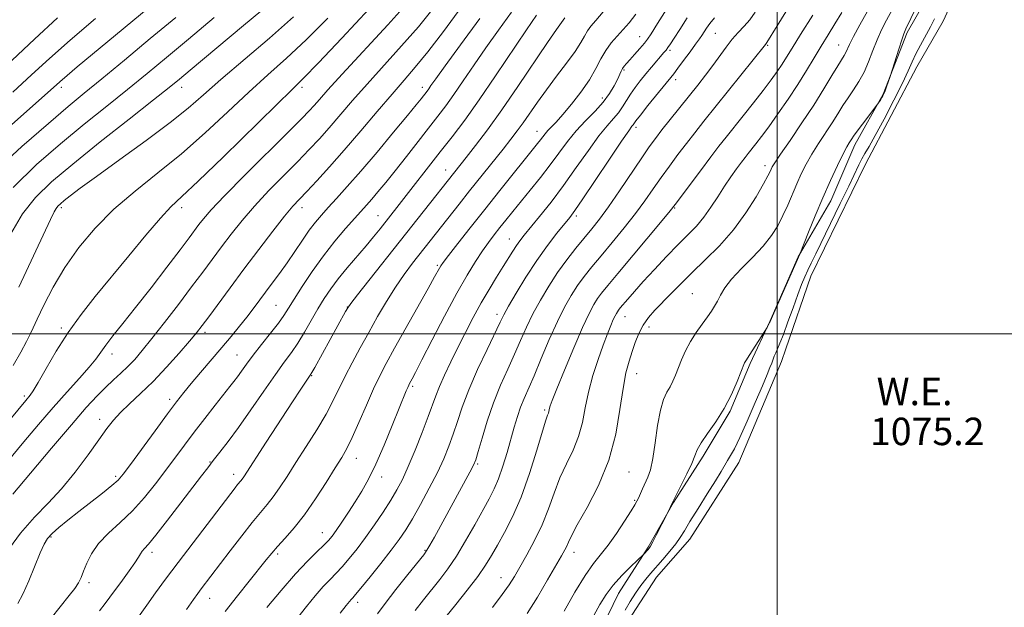
# Model space of a CAD drawing. Extents: x 2142300 to 2145200, y 327300 to 330200.
# Drawn here: x 2143280 to 2143566, y 329420 to 329591 of the extents above; entities that cross this region are included whole.
import ezdxf

# ---------------------------------------------------------------- set-up
doc = ezdxf.new("R2010")
doc.units = 0
doc.header["$MEASUREMENT"] = 0
for name, color, linetype, lineweight in [('DTM HARD BREAKLINE', 7, 'Continuous', 0), ('DTM SPOT ELEVATION', 2, 'Continuous', 13), ('GRID LINE', 7, 'Continuous', 0), ('INDEX CONTOUR', 41, 'Continuous', 13), ('INTERMEDIATE CONTOUR', 44, 'Continuous', 0), ('INTERMEDIATE CONTOUR DEPRESSION', 44, 'Continuous', 0), ('POND', 7, 'Continuous', 0), ('WATER ELEVATION', 140, 'Continuous', 0)]:
    doc.layers.add(name, color=color, linetype=linetype, lineweight=lineweight)
doc.styles.add('Style-ITALICS', font='ITALICS.shx')

msp = doc.modelspace()

# ---------------------------------------------------------------- linework, layer by layer
at = {"layer": 'DTM HARD BREAKLINE'}
msp.add_polyline3d([(2143437.69, 329367.65, 1076.72), (2143438.18, 329388.92, 1076.8), (2143444.78, 329405.66, 1077.09), (2143453.84, 329424.44, 1077.21), (2143462.48, 329437.9, 1078.15), (2143469.89, 329450.96, 1077.94), (2143478.52, 329464.43, 1077.62), (2143486.34, 329477.48, 1077.86), (2143492.12, 329491.37, 1077.82), (2143497.89, 329503.61, 1078.03), (2143506.13, 329522.4, 1078.03), (2143515.6, 329538.72, 1077.37), (2143522.61, 329555.05, 1077.54), (2143530.84, 329569.74, 1078.11), (2143537.86, 329587.71, 1077.74), (2143546.5, 329602.81, 1077.29), (2143548.56, 329607.3, 1077.04)], dxfattribs=at)
at = {"layer": 'DTM SPOT ELEVATION'}
for p in [(2143482.06, 329587.48, 1091.05), (2143459.99, 329586.49, 1096.77), (2143497.21, 329583.95, 1087.84), (2143517.92, 329584.02, 1082.77), (2143468.79, 329582.46, 1093.71), (2143455.48, 329576.82, 1095.79), (2143470.53, 329573.99, 1091.5), (2143291.76, 329571.73, 1127.57), (2143326.76, 329571.73, 1121.38), (2143361.76, 329571.73, 1115.62), (2143396.76, 329571.73, 1108.51), (2143449.11, 329568.68, 1096.66), (2143430.17, 329558.95, 1098.69), (2143458.92, 329560.11, 1091.6), (2143403.56, 329547.71, 1102.72), (2143496.45, 329548.92, 1082.48), (2143291.76, 329536.73, 1119.68), (2143326.76, 329536.73, 1115.53), (2143361.76, 329536.73, 1109.43), (2143470.22, 329536.65, 1085.88), (2143383.93, 329534.42, 1104.83), (2143441.63, 329534.28, 1091.65), (2143422.12, 329527.63, 1094.75), (2143401.16, 329519.96, 1098.23), (2143475.33, 329511.73, 1080.93), (2143354.19, 329508.27, 1106.95), (2143374.93, 329507.84, 1102.06), (2143418.51, 329505.65, 1092.46), (2143455.75, 329505.01, 1083.24), (2143291.76, 329501.73, 1116.3), (2143462.74, 329502, 1081.41), (2143333.57, 329500.47, 1109.61), (2143306.54, 329494.18, 1113.43), (2143342.9, 329493.84, 1106.85), (2143364.62, 329487.88, 1101.9), (2143459.18, 329488.45, 1081.23), (2143393.98, 329484.77, 1095.73), (2143280.96, 329481.88, 1116.31), (2143323.3, 329480.96, 1108.41), (2143432.36, 329477.8, 1086.25), (2143302.94, 329475.16, 1110.52), (2143377.6, 329463.77, 1097.29), (2143334.98, 329462.74, 1104.1), (2143412.92, 329462.18, 1089.8), (2143307.59, 329458.59, 1108.31), (2143341.89, 329459.14, 1102.54), (2143384.96, 329458.39, 1095.43), (2143456.9, 329459.85, 1081.16), (2143458.59, 329451.59, 1080.15), (2143288.78, 329440.93, 1107.8), (2143367.65, 329442.17, 1096.74), (2143318.14, 329436.45, 1103.56), (2143354.66, 329435.93, 1097.68), (2143397.51, 329437.03, 1090.14), (2143440.88, 329436.45, 1081.42), (2143419.65, 329429.04, 1084.72), (2143299.81, 329427.57, 1105.61), (2143334.95, 329423.09, 1099.27), (2143377.96, 329421.9, 1091.54)]:
    msp.add_point(p, dxfattribs=at)
at = {"layer": 'GRID LINE', "flags": 128}
for points in [[(2143500, 330000), (2143500, 327500)], [(2145000, 329500), (2142500, 329500)]]:
    msp.add_lwpolyline(points, dxfattribs=at)
at = {"layer": 'INDEX CONTOUR', "flags": 128}
for points, elevation in [([(2143275.613, 329436.153), (2143279.834, 329441.968), (2143283.928, 329446.671), (2143287.895, 329450.72), (2143291.844, 329454.907), (2143295.806, 329459.765), (2143299.517, 329464.783), (2143302.634, 329469.191), (2143304.965, 329472.444), (2143306.9, 329474.896), (2143308.976, 329477.128), (2143311.622, 329479.639), (2143314.822, 329482.617), (2143318.456, 329486.168), (2143322.337, 329490.271), (2143326.037, 329494.397), (2143329.059, 329497.886), (2143331.117, 329500.34), (2143332.731, 329502.394), (2143334.623, 329504.942), (2143340.857, 329513.427), (2143344.895, 329518.856), (2143349.191, 329524.547), (2143353.291, 329529.886), (2143356.693, 329534.21), (2143359.098, 329537.114), (2143361.012, 329539.236), (2143363.139, 329541.474), (2143366.046, 329544.562), (2143369.735, 329548.589), (2143374.069, 329553.478), (2143378.851, 329559.053), (2143383.647, 329564.724), (2143387.961, 329569.798), (2143391.496, 329573.864), (2143394.736, 329577.629), (2143398.364, 329582.078), (2143402.901, 329587.986), (2143408.229, 329595.283)], 1110), ([(2143328.165, 329419.8), (2143330.171, 329422.685), (2143331.444, 329424.464), (2143332.479, 329425.854), (2143340.853, 329436.858), (2143344.221, 329441.23), (2143347.321, 329445.147), (2143349.74, 329448.055), (2143351.658, 329450.319), (2143353.403, 329452.537), (2143355.268, 329455.22), (2143357.414, 329458.527), (2143359.968, 329462.529), (2143362.961, 329467.195), (2143366.047, 329472.09), (2143368.784, 329476.679), (2143370.872, 329480.589), (2143374.29, 329487.661), (2143376.34, 329491.615), (2143378.685, 329495.92), (2143381.203, 329500.435), (2143383.784, 329505.01), (2143386.384, 329509.463), (2143388.97, 329513.601), (2143391.506, 329517.279), (2143393.941, 329520.531), (2143407.501, 329537.777), (2143410.534, 329541.605), (2143420.281, 329553.783), (2143422.565, 329556.662), (2143424.385, 329559.036), (2143426.101, 329561.408), (2143430.267, 329567.418), (2143432.88, 329571.045), (2143435.837, 329574.957), (2143438.767, 329578.802), (2143441.213, 329582.167), (2143442.855, 329584.747), (2143443.925, 329586.672), (2143444.789, 329588.18), (2143445.797, 329589.55), (2143447.239, 329591.229), (2143449.387, 329593.706)], 1100), ([(2143383.756, 329418.558), (2143385.926, 329421.533), (2143389.067, 329425.586), (2143392.547, 329429.957), (2143397.182, 329435.732), (2143398.123, 329437.045), (2143398.973, 329438.497), (2143400.285, 329440.866), (2143410.641, 329459.752), (2143411.692, 329461.768), (2143412.34, 329463.383), (2143413.038, 329465.727), (2143414.15, 329469.617), (2143415.669, 329474.613), (2143417.498, 329479.965), (2143419.532, 329485.049), (2143421.619, 329489.751), (2143423.602, 329494.084), (2143425.382, 329498.092), (2143427.101, 329501.935), (2143428.963, 329505.805), (2143431.121, 329509.832), (2143433.542, 329513.908), (2143436.14, 329517.866), (2143438.823, 329521.558), (2143441.457, 329524.919), (2143446.097, 329530.564), (2143448.325, 329533.395), (2143450.951, 329536.986), (2143454.182, 329541.669), (2143460.606, 329551.216), (2143462.82, 329554.434), (2143464.6, 329556.877), (2143466.491, 329559.326), (2143468.892, 329562.366), (2143476.908, 329572.402), (2143479.188, 329575.301), (2143481.286, 329578.072), (2143485.14, 329583.397), (2143486.953, 329585.726), (2143488.717, 329587.715), (2143490.424, 329589.534), (2143492.056, 329591.411), (2143493.65, 329593.591)], 1090), ([(2143438.063, 329419.317), (2143441.188, 329424.798), (2143444.184, 329429.722), (2143446.627, 329433.221), (2143450.862, 329438.547), (2143453.262, 329441.932), (2143455.627, 329445.506), (2143457.524, 329448.48), (2143458.649, 329450.299), (2143459.235, 329451.345), (2143459.648, 329452.233), (2143460.859, 329454.952), (2143462.386, 329458.283), (2143463.153, 329460.482), (2143463.881, 329463.718), (2143464.558, 329468.267), (2143465.247, 329473.321), (2143466.026, 329477.81), (2143466.945, 329480.937), (2143467.928, 329483.005), (2143468.867, 329484.592), (2143469.69, 329486.195), (2143470.459, 329487.984), (2143472.213, 329492.435), (2143473.355, 329495.046), (2143474.755, 329497.741), (2143476.42, 329500.379), (2143478.154, 329502.819), (2143479.708, 329504.92), (2143480.901, 329506.605), (2143481.824, 329508.063), (2143482.636, 329509.55), (2143483.524, 329511.29), (2143484.787, 329513.396), (2143486.752, 329515.952), (2143489.591, 329518.98), (2143492.85, 329522.266), (2143495.921, 329525.533), (2143498.334, 329528.576), (2143500.183, 329531.484), (2143501.707, 329534.418), (2143503.103, 329537.488), (2143505.734, 329543.669), (2143507.04, 329546.569), (2143508.457, 329549.406), (2143510.103, 329552.319), (2143512.038, 329555.391), (2143516.027, 329561.414), (2143517.685, 329564.035), (2143519.164, 329566.422), (2143520.628, 329568.698), (2143522.19, 329570.991), (2143523.783, 329573.428), (2143525.284, 329576.142), (2143526.613, 329579.202), (2143527.841, 329582.426), (2143529.076, 329585.574), (2143530.41, 329588.485), (2143531.862, 329591.323), (2143533.431, 329594.335)], 1080), ([(2143277.649, 329570.369), (2143283.076, 329575.345), (2143288.325, 329580.135), (2143294.348, 329585.46), (2143301.711, 329591.76)], 1130), ([(2143279.359, 329513.602), (2143288.597, 329533.327), (2143289.646, 329535.498), (2143290.206, 329536.478), (2143290.739, 329537.152), (2143291.475, 329537.852), (2143292.592, 329538.774), (2143294.338, 329540.15), (2143297.261, 329542.359), (2143301.985, 329545.816), (2143308.773, 329550.703), (2143316.435, 329556.26), (2143323.422, 329561.49), (2143328.679, 329565.723), (2143333.128, 329569.586), (2143338.184, 329574.03), (2143352.286, 329586.07), (2143359.347, 329592.268)], 1120)]:
    msp.add_lwpolyline(points, dxfattribs=dict(at, elevation=elevation))
at = {"layer": 'INTERMEDIATE CONTOUR', "flags": 128}
for points, elevation in [([(2143351.573, 329420.348), (2143355.696, 329425.337), (2143359.843, 329430.144), (2143363.338, 329433.882), (2143366.073, 329436.574), (2143368.084, 329438.471), (2143369.466, 329439.859), (2143370.557, 329441.161), (2143371.756, 329442.832), (2143373.36, 329445.201), (2143375.256, 329448.081), (2143377.236, 329451.16), (2143379.15, 329454.26), (2143381.095, 329457.742), (2143383.232, 329462.104), (2143385.632, 329467.576), (2143388.011, 329473.324), (2143392.083, 329483.398), (2143392.516, 329484.419), (2143392.806, 329485.057), (2143393.058, 329485.551), (2143393.823, 329486.932), (2143394.802, 329488.782), (2143396.676, 329492.411), (2143399.655, 329498.233), (2143403.251, 329505.191), (2143406.801, 329511.861), (2143409.779, 329517.122), (2143412.206, 329521.073), (2143414.24, 329524.118), (2143416.032, 329526.624), (2143417.699, 329528.827), (2143419.35, 329530.926), (2143421.1, 329533.117), (2143423.075, 329535.565), (2143428.163, 329541.795), (2143431.119, 329545.467), (2143433.991, 329549.175), (2143439.018, 329556.006), (2143441.542, 329559.108), (2143444.284, 329562.025), (2143447.018, 329564.784), (2143449.43, 329567.416), (2143451.275, 329569.92), (2143452.596, 329572.184), (2143453.517, 329574.064), (2143454.614, 329576.471), (2143455.021, 329577.225), (2143455.491, 329577.877), (2143456.155, 329578.64), (2143457.154, 329579.741), (2143458.545, 329581.305), (2143460.064, 329583.044), (2143461.371, 329584.57), (2143462.294, 329585.726), (2143463.355, 329587.294), (2143465.247, 329590.29), (2143472.019, 329601.086)], 1096), ([(2143277.066, 329529.149), (2143280.495, 329534.902), (2143284.255, 329539.708), (2143288.894, 329544.235), (2143295.078, 329549.423), (2143303.069, 329555.835), (2143311.497, 329562.507), (2143318.59, 329568.099), (2143323.132, 329571.706), (2143326.146, 329574.157), (2143329.215, 329576.719), (2143344.75, 329589.729), (2143355.468, 329598.675)], 1122), ([(2143277.286, 329560.851), (2143291.334, 329573.358), (2143293.433, 329575.168), (2143296.399, 329577.658), (2143323.715, 329600.42)], 1128), ([(2143270.674, 329456.393), (2143280.85, 329468.584), (2143285.1, 329473.6), (2143289.404, 329478.565), (2143293.49, 329483.14), (2143297.074, 329487.115), (2143299.874, 329490.31), (2143301.75, 329492.669), (2143304.654, 329496.698), (2143306.773, 329499.403), (2143309.658, 329502.99), (2143313.373, 329507.659), (2143317.841, 329513.404), (2143322.413, 329519.364), (2143326.293, 329524.47), (2143328.909, 329527.94), (2143331.777, 329531.785), (2143333.122, 329533.513), (2143335.35, 329536.069), (2143339.261, 329540.191), (2143345.241, 329546.231), (2143357.945, 329558.856), (2143361.747, 329562.668), (2143363.903, 329564.906), (2143365.308, 329566.469), (2143366.84, 329568.24), (2143369.299, 329571.026), (2143373.465, 329575.612), (2143386.743, 329589.964), (2143392.891, 329596.666)], 1114), ([(2143394.688, 329419.458), (2143397.13, 329422.616), (2143401.883, 329428.537), (2143404.21, 329431.635), (2143406.68, 329435.308), (2143409.363, 329439.757), (2143412.035, 329444.459), (2143416.245, 329452.043), (2143417.696, 329454.875), (2143418.963, 329457.858), (2143420.212, 329461.465), (2143421.428, 329465.442), (2143423.547, 329472.86), (2143424.467, 329475.944), (2143425.389, 329478.682), (2143426.4, 329481.236), (2143429.271, 329487.837), (2143431.37, 329492.795), (2143433.73, 329498.331), (2143436.066, 329503.562), (2143438.165, 329507.81), (2143440.082, 329511.202), (2143441.942, 329514.063), (2143443.881, 329516.722), (2143446.088, 329519.507), (2143448.765, 329522.742), (2143452.007, 329526.627), (2143455.488, 329530.858), (2143458.775, 329535.006), (2143461.551, 329538.744), (2143463.96, 329542.166), (2143466.263, 329545.475), (2143468.663, 329548.822), (2143471.134, 329552.162), (2143473.593, 329555.396), (2143476.03, 329558.527), (2143478.723, 329561.922), (2143496.581, 329584.229), (2143496.828, 329584.503), (2143497.05, 329584.831), (2143500.054, 329589.658), (2143503.807, 329595.728)], 1088), ([(2143446.725, 329418.042), (2143448.461, 329421.243), (2143450.227, 329424.119), (2143452.307, 329426.901), (2143454.846, 329429.72), (2143457.425, 329432.293), (2143461.116, 329435.78), (2143462.437, 329437.265), (2143462.746, 329437.641), (2143463.136, 329438.251), (2143463.797, 329439.461), (2143464.836, 329441.46), (2143468.075, 329447.853), (2143469.559, 329450.927), (2143472.113, 329455.961), (2143473.746, 329459.262), (2143475.155, 329462.307), (2143476.037, 329464.511), (2143476.767, 329466.284), (2143477.892, 329468.285), (2143479.788, 329471.025), (2143482.179, 329474.439), (2143484.619, 329478.32), (2143486.729, 329482.398), (2143488.394, 329486.181), (2143490.54, 329491.594), (2143490.686, 329491.896), (2143490.859, 329492.171), (2143492.051, 329493.993), (2143497.072, 329501.886), (2143497.807, 329503.285), (2143497.976, 329503.642), (2143506.582, 329523.206), (2143509.118, 329529.571), (2143511.067, 329534.354), (2143513.282, 329539.589), (2143515.529, 329544.618), (2143517.586, 329549.007), (2143519.235, 329552.372), (2143520.326, 329554.472), (2143520.978, 329555.611), (2143521.727, 329556.78), (2143522.266, 329557.573), (2143523.253, 329558.94), (2143524.818, 329561.04), (2143529.277, 329566.949), (2143530.149, 329568.243), (2143530.509, 329568.801), (2143530.802, 329569.3), (2143531.076, 329569.873), (2143531.405, 329570.703), (2143531.831, 329571.887), (2143532.867, 329574.91), (2143535.385, 329582.88), (2143536.262, 329585.592), (2143536.869, 329587.329), (2143537.469, 329588.733), (2143541.809, 329597.861)], 1078), ([(2143273.868, 329471.544), (2143281.417, 329480.649), (2143282.699, 329482.155), (2143283.582, 329483.432), (2143285.049, 329485.879), (2143287.322, 329489.889), (2143290.281, 329494.964), (2143293.722, 329500.389), (2143297.492, 329505.629), (2143301.643, 329510.88), (2143311.375, 329522.716), (2143316.365, 329528.735), (2143320.557, 329533.638), (2143323.631, 329536.933), (2143326.774, 329539.941), (2143331.548, 329544.438), (2143338.888, 329551.534), (2143354.387, 329566.684), (2143358.898, 329571.065), (2143362.221, 329574.358), (2143366.547, 329578.839), (2143373.356, 329586.043), (2143381.289, 329594.541)], 1116), ([(2143277.667, 329453.376), (2143282.739, 329459.455), (2143288.879, 329466.753), (2143294.666, 329473.552), (2143299.012, 329478.53), (2143302.145, 329481.941), (2143304.62, 329484.438), (2143306.9, 329486.58), (2143309.068, 329488.566), (2143311.114, 329490.504), (2143313.091, 329492.558), (2143315.306, 329495.113), (2143318.128, 329498.61), (2143321.772, 329503.288), (2143325.812, 329508.567), (2143329.664, 329513.665), (2143332.897, 329517.996), (2143338.336, 329525.32), (2143341.157, 329529.03), (2143344.321, 329532.977), (2143347.977, 329537.2), (2143352.17, 329541.673), (2143356.519, 329546.11), (2143360.542, 329550.165), (2143363.897, 329553.615), (2143366.819, 329556.747), (2143369.689, 329559.974), (2143376.473, 329567.875), (2143380.713, 329572.705), (2143390.74, 329583.796), (2143395.628, 329589.372), (2143399.958, 329594.683)], 1112), ([(2143288.758, 329417.318), (2143294.047, 329423.829), (2143295.678, 329425.94), (2143296.746, 329427.587), (2143297.494, 329429.119), (2143298.201, 329430.918), (2143299.134, 329433.261), (2143300.523, 329436.023), (2143302.59, 329438.981), (2143305.459, 329441.972), (2143308.867, 329445.099), (2143312.458, 329448.531), (2143315.925, 329452.362), (2143319.177, 329456.39), (2143322.171, 329460.344), (2143327.579, 329467.626), (2143330.399, 329471.364), (2143333.488, 329475.366), (2143336.519, 329479.236), (2143340.799, 329484.643), (2143341.982, 329486.158), (2143342.981, 329487.505), (2143344.128, 329489.123), (2143345.607, 329491.182), (2143347.562, 329493.783), (2143350.034, 329496.927), (2143352.644, 329500.209), (2143354.911, 329503.123), (2143356.52, 329505.367), (2143357.86, 329507.447), (2143359.486, 329510.077), (2143361.823, 329513.759), (2143364.749, 329518.155), (2143368.011, 329522.722), (2143371.348, 329526.975), (2143374.474, 329530.671), (2143377.097, 329533.63), (2143380.564, 329537.477), (2143382.067, 329539.192), (2143383.88, 329541.331), (2143386.126, 329544.06), (2143388.878, 329547.485), (2143392.129, 329551.602), (2143401.295, 329563.355), (2143403.595, 329566.395), (2143405.964, 329569.688), (2143408.704, 329573.668), (2143411.828, 329578.255), (2143415.278, 329583.237), (2143418.969, 329588.412), (2143422.699, 329593.599)], 1106), ([(2143302.901, 329419.371), (2143304.509, 329421.584), (2143305.852, 329423.407), (2143309.538, 329428.353), (2143311.524, 329431.045), (2143313.158, 329433.354), (2143314.199, 329434.977), (2143314.817, 329436.042), (2143315.291, 329436.784), (2143315.919, 329437.515), (2143317.104, 329438.846), (2143319.268, 329441.465), (2143322.617, 329445.745), (2143326.49, 329450.797), (2143332.519, 329458.713), (2143334.327, 329461.057), (2143335.964, 329463.134), (2143337.892, 329465.558), (2143340.297, 329468.672), (2143343.293, 329472.749), (2143346.886, 329477.865), (2143350.645, 329483.302), (2143354.023, 329488.148), (2143356.631, 329491.757), (2143358.681, 329494.572), (2143360.54, 329497.309), (2143362.488, 329500.498), (2143366.426, 329507.308), (2143368.238, 329510.302), (2143370.113, 329513.117), (2143372.298, 329516.041), (2143374.937, 329519.262), (2143380.416, 329525.645), (2143382.616, 329528.27), (2143384.479, 329530.568), (2143390.044, 329537.617), (2143401.997, 329552.931), (2143405.432, 329557.356), (2143409.105, 329562.229), (2143413.297, 329568.062), (2143418.113, 329575.067), (2143427.133, 329588.491), (2143430.033, 329592.743)], 1104), ([(2143339.434, 329419.222), (2143342.977, 329423.805), (2143346.391, 329428.086), (2143351.344, 329434.24), (2143352.977, 329436.236), (2143354.671, 329438.173), (2143356.832, 329440.524), (2143359.463, 329443.522), (2143362.467, 329447.337), (2143365.701, 329451.978), (2143368.824, 329456.797), (2143371.456, 329460.986), (2143373.354, 329464.038), (2143374.843, 329466.653), (2143376.392, 329469.832), (2143378.338, 329474.253), (2143380.504, 329479.298), (2143382.577, 329484.03), (2143384.381, 329487.835), (2143386.266, 329491.414), (2143388.712, 329495.802), (2143398.5, 329513.22), (2143400.354, 329516.564), (2143401.742, 329519.125), (2143402.12, 329519.758), (2143402.869, 329520.803), (2143404.431, 329522.846), (2143407.12, 329526.303), (2143410.728, 329530.903), (2143414.919, 329536.201), (2143419.325, 329541.724), (2143430.334, 329555.393), (2143431.15, 329556.443), (2143431.82, 329557.353), (2143432.501, 329558.249), (2143433.295, 329559.173), (2143435.716, 329561.65), (2143437.651, 329563.787), (2143440.175, 329566.81), (2143442.917, 329570.36), (2143445.396, 329573.949), (2143447.271, 329577.176), (2143448.742, 329580), (2143450.145, 329582.472), (2143451.739, 329584.651), (2143453.474, 329586.632), (2143455.224, 329588.52), (2143456.941, 329590.495), (2143458.894, 329593.04)], 1098), ([(2143403.647, 329417.686), (2143406.528, 329421.242), (2143409.862, 329425.43), (2143412.92, 329429.436), (2143415.18, 329432.681), (2143416.924, 329435.509), (2143418.64, 329438.5), (2143420.703, 329442.167), (2143423.054, 329446.773), (2143425.525, 329452.517), (2143427.938, 329459.341), (2143430.08, 329466.172), (2143431.728, 329471.678), (2143432.734, 329474.902), (2143433.239, 329476.359), (2143433.46, 329476.944), (2143433.58, 329477.399), (2143433.775, 329478.383), (2143433.981, 329479.067), (2143434.582, 329480.642), (2143435.918, 329483.962), (2143438.17, 329489.474), (2143440.873, 329495.982), (2143443.4, 329501.882), (2143445.276, 329505.956), (2143446.631, 329508.515), (2143447.744, 329510.259), (2143448.939, 329511.885), (2143450.719, 329514.095), (2143453.629, 329517.583), (2143466.6, 329533.027), (2143468.92, 329535.818), (2143470.326, 329537.597), (2143477.667, 329547.444), (2143480.696, 329551.467), (2143483.084, 329554.583), (2143485.14, 329557.2), (2143490.145, 329563.454), (2143493.162, 329567.252), (2143495.98, 329570.865), (2143498.25, 329573.888), (2143500.022, 329576.378), (2143501.444, 329578.508), (2143502.727, 329580.55), (2143504.332, 329583.162), (2143506.784, 329587.101), (2143510.356, 329592.745)], 1086), ([(2143417.156, 329420.365), (2143419.987, 329424.13), (2143422.009, 329426.991), (2143423.553, 329429.425), (2143425.149, 329432.139), (2143427.178, 329435.67), (2143429.446, 329439.877), (2143431.616, 329444.447), (2143433.447, 329449.098), (2143435.092, 329453.678), (2143436.799, 329458.065), (2143438.726, 329462.182), (2143440.65, 329466.14), (2143442.257, 329470.095), (2143443.344, 329474.187), (2143444.166, 329478.487), (2143445.096, 329483.05), (2143446.398, 329487.85), (2143447.92, 329492.542), (2143449.406, 329496.698), (2143450.647, 329499.987), (2143451.621, 329502.431), (2143452.349, 329504.149), (2143452.866, 329505.271), (2143453.239, 329505.975), (2143453.545, 329506.454), (2143453.877, 329506.905), (2143454.382, 329507.533), (2143456.552, 329510.113), (2143458.465, 329512.322), (2143461.05, 329515.219), (2143464.299, 329518.757), (2143467.845, 329522.524), (2143471.23, 329526.016), (2143474.1, 329528.882), (2143476.529, 329531.381), (2143478.694, 329533.928), (2143480.748, 329536.824), (2143482.73, 329539.92), (2143484.652, 329542.96), (2143486.504, 329545.713), (2143488.192, 329548.071), (2143489.599, 329549.953), (2143490.664, 329551.345), (2143491.563, 329552.493), (2143493.778, 329555.266), (2143495.423, 329557.397), (2143497.571, 329560.289), (2143500.248, 329564.032), (2143503.187, 329568.282), (2143506.047, 329572.593), (2143508.562, 329576.602), (2143510.781, 329580.288), (2143512.832, 329583.718), (2143514.826, 329586.97), (2143516.81, 329590.173), (2143518.821, 329593.467)], 1084), ([(2143427.319, 329418.627), (2143430.28, 329423.41), (2143433.231, 329428.389), (2143437.311, 329435.428), (2143438.248, 329437.115), (2143438.797, 329438.248), (2143439.28, 329439.41), (2143440.144, 329441.254), (2143441.87, 329444.451), (2143444.718, 329449.463), (2143448.061, 329455.921), (2143451.054, 329463.247), (2143453.06, 329470.843), (2143454.29, 329478.04), (2143455.163, 329484.145), (2143456.027, 329488.685), (2143456.927, 329492.046), (2143457.836, 329494.827), (2143458.75, 329497.515), (2143459.768, 329500.12), (2143461.012, 329502.549), (2143462.58, 329504.745), (2143464.463, 329506.86), (2143469.059, 329511.616), (2143471.869, 329514.498), (2143475.189, 329517.782), (2143479.066, 329521.502), (2143483.215, 329525.664), (2143487.266, 329530.267), (2143490.882, 329535.197), (2143493.86, 329539.881), (2143496.032, 329543.634), (2143497.313, 329545.972), (2143497.943, 329547.221), (2143498.248, 329547.904), (2143498.569, 329548.564), (2143499.331, 329549.81), (2143500.971, 329552.265), (2143503.75, 329556.31), (2143507.201, 329561.36), (2143510.675, 329566.588), (2143513.633, 329571.275), (2143515.969, 329575.147), (2143517.685, 329578.041), (2143519.513, 329581.012), (2143519.967, 329581.83), (2143521.023, 329584.184), (2143522.187, 329586.502), (2143524.039, 329589.921), (2143526.265, 329593.949)], 1082), ([(2143270.837, 329573.503), (2143283.959, 329585.788), (2143290.684, 329591.96)], 1132), ([(2143271.973, 329546.956), (2143280.295, 329554.506), (2143287.98, 329561.254), (2143293.706, 329566.138), (2143298.39, 329570.011), (2143303.51, 329574.201), (2143310.132, 329579.673), (2143317.646, 329585.926), (2143325.028, 329592.092)], 1126), ([(2143277.712, 329490.771), (2143279.923, 329494.691), (2143281.589, 329497.8), (2143282.662, 329499.899), (2143283.54, 329501.742), (2143284.732, 329504.321), (2143286.653, 329508.364), (2143289.344, 329513.551), (2143292.744, 329519.299), (2143296.816, 329525.106), (2143301.571, 329530.801), (2143307.039, 329536.294), (2143313.2, 329541.56), (2143319.843, 329546.835), (2143326.711, 329552.415), (2143333.554, 329558.467), (2143340.15, 329564.616), (2143346.285, 329570.357), (2143351.863, 329575.387), (2143357.254, 329580.214), (2143362.947, 329585.554), (2143369.257, 329591.908)], 1118), ([(2143277.774, 329542.586), (2143284.552, 329549.277), (2143291.529, 329555.339), (2143298.387, 329560.987), (2143304.943, 329566.259), (2143311.051, 329571.15), (2143316.694, 329575.741), (2143322.389, 329580.455), (2143328.785, 329585.802), (2143336.232, 329592.074)], 1124), ([(2143279.111, 329421.548), (2143280.543, 329424.271), (2143282.253, 329428.152), (2143285.581, 329436.26), (2143286.721, 329438.788), (2143287.751, 329440.443), (2143289.088, 329441.883), (2143291.065, 329443.645), (2143293.673, 329445.8), (2143296.817, 329448.298), (2143303.73, 329453.693), (2143306.48, 329455.889), (2143308.271, 329457.471), (2143309.763, 329459.183), (2143311.853, 329461.992), (2143319.028, 329471.813), (2143322.617, 329476.691), (2143325.267, 329480.226), (2143327.36, 329482.898), (2143329.538, 329485.535), (2143332.272, 329488.761), (2143338.425, 329495.991), (2143341.171, 329499.272), (2143343.571, 329502.205), (2143345.675, 329504.852), (2143347.544, 329507.291), (2143353.111, 329514.721), (2143355.236, 329517.587), (2143357.455, 329520.693), (2143359.704, 329523.995), (2143361.883, 329527.244), (2143363.885, 329530.138), (2143365.661, 329532.49), (2143367.409, 329534.568), (2143369.39, 329536.759), (2143371.847, 329539.429), (2143374.957, 329542.869), (2143378.883, 329547.349), (2143383.613, 329552.912), (2143388.431, 329558.678), (2143392.451, 329563.539), (2143395.017, 329566.673), (2143396.412, 329568.405), (2143398.149, 329570.646), (2143398.63, 329571.315), (2143399.294, 329572.269), (2143400.682, 329574.216), (2143403.425, 329577.983), (2143407.904, 329584.083), (2143413.48, 329591.76)], 1108), ([(2143314.219, 329417.653), (2143316.631, 329421.088), (2143319.173, 329424.629), (2143322.102, 329428.613), (2143325.708, 329433.427), (2143330.095, 329439.222), (2143342.29, 329455.207), (2143343.045, 329456.165), (2143343.967, 329457.265), (2143344.338, 329457.736), (2143344.816, 329458.432), (2143351.357, 329468.494), (2143359.003, 329480.196), (2143361.476, 329483.953), (2143364.156, 329487.954), (2143364.635, 329488.745), (2143365.483, 329490.249), (2143374.474, 329506.478), (2143375.096, 329507.541), (2143376.018, 329508.829), (2143377.965, 329511.327), (2143409.567, 329551.338), (2143412.253, 329554.781), (2143415.714, 329559.368), (2143419.89, 329565.159), (2143424.614, 329572.008), (2143433.202, 329584.743), (2143435.841, 329588.555), (2143438.282, 329591.952)], 1102), ([(2143360.584, 329417.51), (2143363.106, 329420.659), (2143365.643, 329423.747), (2143367.967, 329426.447), (2143369.931, 329428.555), (2143371.696, 329430.353), (2143373.5, 329432.252), (2143375.536, 329434.589), (2143377.807, 329437.415), (2143380.27, 329440.708), (2143382.852, 329444.392), (2143385.365, 329448.159), (2143387.586, 329451.642), (2143389.385, 329454.648), (2143390.981, 329457.668), (2143392.684, 329461.368), (2143394.69, 329466.142), (2143396.753, 329471.312), (2143398.511, 329475.928), (2143400.676, 329481.988), (2143401.733, 329484.665), (2143403.203, 329487.958), (2143405.041, 329491.82), (2143407.116, 329496.039), (2143409.313, 329500.417), (2143411.585, 329504.794), (2143413.902, 329509.021), (2143416.216, 329512.958), (2143418.404, 329516.501), (2143420.324, 329519.558), (2143423.122, 329524.085), (2143424.171, 329525.716), (2143425.165, 329527.117), (2143426.409, 329528.698), (2143430.914, 329534.192), (2143434.224, 329538.346), (2143437.874, 329543.169), (2143441.581, 329548.364), (2143445.085, 329553.378), (2143448.137, 329557.593), (2143450.555, 329560.58), (2143452.417, 329562.662), (2143453.868, 329564.35), (2143455.056, 329566.065), (2143456.146, 329567.875), (2143457.304, 329569.757), (2143458.66, 329571.69), (2143460.187, 329573.66), (2143461.82, 329575.652), (2143463.477, 329577.624), (2143467.08, 329581.841), (2143467.674, 329582.569), (2143468.239, 329583.335), (2143468.984, 329584.424), (2143470.073, 329586.089), (2143471.661, 329588.581), (2143473.813, 329591.98)], 1094), ([(2143372.877, 329418.724), (2143374.639, 329420.97), (2143375.589, 329422.158), (2143376.091, 329422.75), (2143376.525, 329423.226), (2143377.319, 329424.132), (2143378.917, 329426.034), (2143381.568, 329429.261), (2143384.751, 329433.206), (2143387.754, 329437.025), (2143390.062, 329440.131), (2143391.955, 329442.964), (2143393.913, 329446.223), (2143396.274, 329450.386), (2143398.812, 329455.064), (2143401.161, 329459.65), (2143403.043, 329463.685), (2143404.528, 329467.314), (2143405.775, 329470.828), (2143406.966, 329474.525), (2143408.373, 329478.714), (2143410.292, 329483.71), (2143412.865, 329489.592), (2143415.621, 329495.498), (2143419.393, 329503.39), (2143420.473, 329505.54), (2143421.86, 329508.047), (2143424.069, 329511.841), (2143426.922, 329516.518), (2143430.069, 329521.342), (2143433.173, 329525.674), (2143435.957, 329529.268), (2143439.683, 329533.867), (2143441.19, 329535.904), (2143443.494, 329539.267), (2143447.099, 329544.653), (2143451.215, 329550.829), (2143454.733, 329556.079), (2143456.818, 329559.118), (2143457.748, 329560.403), (2143458.078, 329560.817), (2143458.921, 329561.978), (2143460.215, 329563.655), (2143462.414, 329566.42), (2143469.916, 329575.714), (2143471.107, 329577.272), (2143472.781, 329579.52), (2143474.66, 329582.075), (2143476.302, 329584.328), (2143477.387, 329585.845), (2143478.083, 329586.861), (2143479.427, 329588.943), (2143480.434, 329590.359), (2143481.771, 329591.973)], 1092)]:
    msp.add_lwpolyline(points, dxfattribs=dict(at, elevation=elevation))
at = {"layer": 'INTERMEDIATE CONTOUR DEPRESSION', "elevation": 1076, "flags": 128}
msp.add_lwpolyline([(2143455.75, 329419.622), (2143457.279, 329422.165), (2143458.845, 329424.584), (2143460.356, 329426.743), (2143461.764, 329428.577), (2143463.2, 329430.294), (2143466.78, 329434.388), (2143468.778, 329436.733), (2143470.514, 329438.895), (2143471.806, 329440.721), (2143473.016, 329442.673), (2143474.646, 329445.368), (2143477.014, 329449.17), (2143479.696, 329453.434), (2143482.086, 329457.262), (2143483.731, 329459.98), (2143485.603, 329463.173), (2143486.45, 329464.56), (2143487.564, 329466.561), (2143489.153, 329469.808), (2143491.308, 329474.618), (2143493.656, 329480.063), (2143495.705, 329484.906), (2143497.087, 329488.207), (2143497.915, 329490.225), (2143498.42, 329491.516), (2143499.175, 329493.527), (2143499.582, 329494.504), (2143500.102, 329495.634), (2143500.819, 329497.268), (2143501.826, 329499.808), (2143503.158, 329503.456), (2143504.632, 329507.602), (2143506.014, 329511.441), (2143507.13, 329514.366), (2143508.056, 329516.591), (2143508.934, 329518.53), (2143509.921, 329520.614), (2143511.229, 329523.317), (2143518.36, 329537.934), (2143520.819, 329543.012), (2143523.769, 329549.161), (2143524.668, 329550.922), (2143525.553, 329552.48), (2143526.737, 329554.508), (2143528.539, 329557.721), (2143531.118, 329562.51), (2143533.986, 329567.994), (2143536.494, 329572.969), (2143538.177, 329576.549), (2143539.315, 329579.136), (2143540.376, 329581.444), (2143541.71, 329584.025), (2143544.621, 329589.366), (2143545.795, 329591.636)], dxfattribs=at)
at = {"layer": 'POND', "elevation": 1075.22, "flags": 128}
for points in [[(2143502.55, 329495.63), (2143509.82, 329516.77), (2143525.76, 329549.38), (2143540.66, 329577.68), (2143548.31, 329591.01), (2143553.28, 329601.88)], [(2143571.89, 329407.85), (2143563.42, 329395.35), (2143550.42, 329379.99), (2143535.81, 329371.82), (2143517.9, 329363.87), (2143488.71, 329359.25), (2143470.83, 329358.49), (2143460.97, 329360.58), (2143455.66, 329367.18), (2143450.76, 329376.03), (2143451.25, 329397.81), (2143456.66, 329416.49), (2143464.92, 329429.2), (2143474.62, 329440.26), (2143488.88, 329462.6), (2143501.31, 329491.94), (2143502.55, 329495.63)]]:
    msp.add_lwpolyline(points, dxfattribs=at)

# ---------------------------------------------------------------- texts
at = {"layer": 'WATER ELEVATION', "style": 'Style-ITALICS'}
for s, p in [('W.E.', (2143528.954, 329479.252, 1075.22)), ('1075.2', (2143527.015, 329467.618, 1075.22))]:
    msp.add_text(s, height=8, dxfattribs=at).set_placement(p)

doc.saveas('drawing.dxf')
